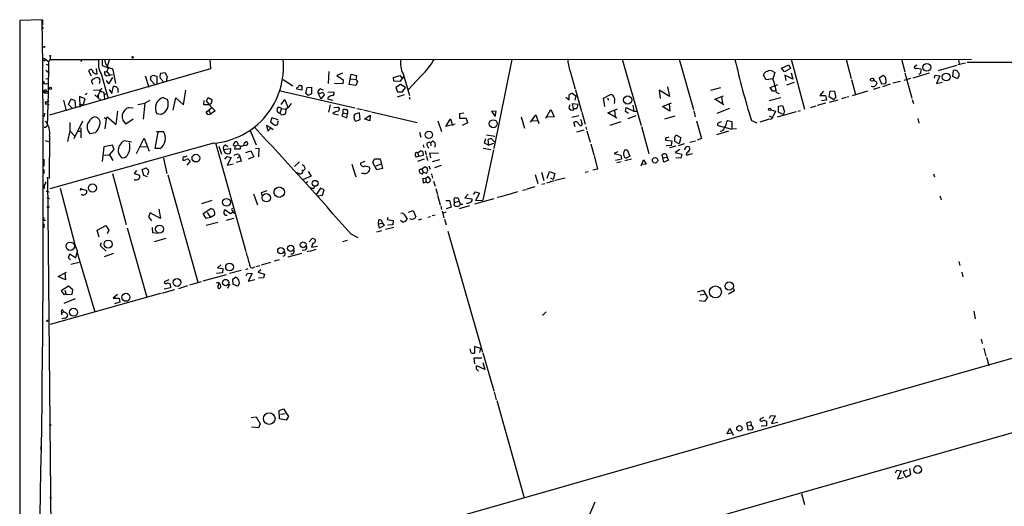
# Model space of a CAD drawing. Extents: x 0 to 741, y 1297 to 2236.
# Drawn here: x 0 to 233, y 2121 to 2236 of the extents above; entities that cross this region are included whole.
import ezdxf

# ---------------------------------------------------------------- set-up
doc = ezdxf.new("R2010")
doc.units = 0
doc.header["$MEASUREMENT"] = 0
doc.layers.add('MAIN', color=5, linetype='CONTINUOUS')

msp = doc.modelspace()

# ---------------------------------------------------------------- linework, layer by layer
at = {"layer": 'MAIN'}
for p, q in [((5.334, 2236.3574), (0, 2236.1881)), ((0, 2236.1881), (0, 2000.2221)), ((5.4187, 2236.3574), (5.4187, 2235.1721)), ((5.4187, 2234.7488), (5.5033, 2234.1561)), ((6.096, 2227.0441), (6.7733, 2226.4514)), ((6.7733, 2226.4514), (6.6887, 2219.0008)), ((7.1967, 2226.9594), (6.7733, 2226.4514)), ((7.1967, 2227.7214), (7.1967, 2226.9594)), ((7.1967, 2226.9594), (18.7113, 2226.9594)), ((14.6473, 2226.9594), (14.478, 2226.3668)), ((18.7113, 2226.9594), (224.8747, 2227.0441)), ((19.4733, 2226.8748), (19.4733, 2225.5201)), ((21.2513, 2227.0441), (20.6587, 2225.2661)), ((44.958, 2227.0441), (45.0427, 2224.7581)), ((116.2473, 2226.9594), (112.014, 2205.8774)), ((142.3247, 2227.0441), (146.812, 2211.3808)), ((155.7867, 2227.0441), (159.1733, 2215.1061)), ((182.2873, 2227.0441), (185.42, 2215.1908)), ((195.2413, 2226.9594), (196.4267, 2222.4721)), ((208.3647, 2227.0441), (209.1267, 2223.9961)), ((221.8267, 2227.0441), (221.996, 2225.7741)), ((223.8587, 2226.2821), (605.9593, 2226.7901)), ((6.1807, 2224.4194), (6.9427, 2223.8268)), ((6.2653, 2225.8588), (6.858, 2225.5201)), ((45.0427, 2224.7581), (7.0273, 2213.7514)), ((16.9333, 2222.9801), (16.3407, 2224.1654)), ((18.288, 2223.5728), (18.1187, 2224.8428)), ((19.4733, 2225.5201), (20.9973, 2225.0121)), ((20.4893, 2224.1654), (21.2513, 2223.3188)), ((21.7593, 2224.8428), (22.0133, 2224.5041)), ((22.0133, 2224.5041), (22.606, 2221.2868)), ((73.0673, 2224.0808), (72.898, 2221.2868)), ((130.048, 2224.1654), (131.2333, 2219.9321)), ((177.8847, 2224.1654), (178.3927, 2223.9114)), ((178.3927, 2223.9114), (177.9693, 2222.3874)), ((180.0013, 2224.9274), (181.6947, 2225.6894)), ((180.6787, 2223.9961), (180.0013, 2224.9274)), ((182.118, 2224.8428), (180.6787, 2223.9961)), ((181.6947, 2225.6894), (182.118, 2224.8428)), ((211.9207, 2225.6048), (211.328, 2225.1814)), ((211.9207, 2224.9274), (212.9367, 2224.7581)), ((221.3187, 2225.5201), (217.0007, 2224.2501)), ((220.472, 2222.8954), (220.6413, 2224.3348)), ((223.4353, 2226.1128), (221.6573, 2225.6894)), ((6.858, 2222.3874), (6.1807, 2222.3028)), ((17.3567, 2221.0328), (16.9333, 2221.7101)), ((19.2193, 2223.5728), (20.9127, 2217.7308)), ((20.32, 2223.2341), (20.574, 2223.0648)), ((20.4047, 2221.9641), (20.9973, 2221.2021)), ((20.574, 2223.0648), (21.9287, 2223.4034)), ((21.9287, 2222.7261), (20.9973, 2221.2021)), ((29.6333, 2223.0648), (30.48, 2220.4401)), ((31.9193, 2221.0328), (30.9033, 2222.1334)), ((30.988, 2222.8954), (31.496, 2223.2341)), ((31.496, 2223.2341), (32.4273, 2222.9801)), ((32.4273, 2222.9801), (32.4273, 2221.1174)), ((33.1893, 2222.5568), (34.036, 2221.6254)), ((34.3747, 2223.8268), (33.274, 2223.6574)), ((34.544, 2223.6574), (34.3747, 2223.8268)), ((62.23, 2222.2181), (64.516, 2220.6941)), ((76.2847, 2223.7421), (74.93, 2223.1494)), ((74.93, 2223.1494), (76.454, 2222.1334)), ((76.454, 2222.1334), (76.3693, 2221.2021)), ((77.8087, 2221.0328), (78.3167, 2223.4881)), ((78.232, 2222.3874), (79.4173, 2222.2181)), ((78.3167, 2223.4881), (79.5867, 2223.1494)), ((79.5867, 2223.1494), (79.4173, 2222.2181)), ((79.4173, 2222.2181), (79.8407, 2221.7101)), ((79.8407, 2221.7101), (79.4173, 2220.7788)), ((88.3073, 2222.7261), (89.8313, 2223.1494)), ((88.392, 2221.7948), (88.3073, 2222.7261)), ((89.8313, 2221.7101), (88.392, 2221.7948)), ((89.8313, 2223.1494), (90.2547, 2222.6414)), ((90.678, 2222.8108), (89.8313, 2221.7101)), ((90.5933, 2223.5728), (92.1173, 2218.4081)), ((94.9113, 2223.1494), (91.7787, 2219.7628)), ((176.3607, 2222.1334), (175.768, 2223.2341)), ((177.9693, 2222.3874), (176.3607, 2222.1334)), ((182.626, 2222.3028), (180.7633, 2223.2341)), ((180.7633, 2223.2341), (181.0173, 2221.9641)), ((182.9647, 2221.5408), (181.1867, 2220.8634)), ((182.2873, 2223.8268), (182.626, 2222.3028)), ((196.5113, 2222.2181), (197.4427, 2218.6621)), ((201.7607, 2222.0488), (202.5227, 2221.6254)), ((203.962, 2223.1494), (203.0307, 2222.5568)), ((203.0307, 2222.5568), (203.6233, 2221.2021)), ((204.216, 2222.9801), (203.962, 2223.1494)), ((208.1107, 2221.7101), (206.248, 2221.3714)), ((210.4813, 2222.4721), (208.8727, 2221.9641)), ((209.1267, 2223.8268), (210.7353, 2217.8154)), ((214.884, 2223.7421), (210.9893, 2222.5568)), ((216.154, 2222.5568), (216.3233, 2223.2341)), ((216.3233, 2223.2341), (217.424, 2223.0648)), ((217.424, 2223.0648), (216.5773, 2221.2868)), ((216.5773, 2221.2868), (218.0167, 2221.6254)), ((221.5727, 2222.3874), (220.472, 2222.8954)), ((221.742, 2222.7261), (221.5727, 2222.3874)), ((6.0113, 2219.3394), (5.9267, 2219.0854)), ((6.096, 2219.7628), (6.5193, 2219.3394)), ((6.35, 2221.2868), (6.858, 2221.2021)), ((18.8807, 2219.6781), (17.4413, 2219.5934)), ((18.542, 2218.4081), (19.3887, 2220.2708)), ((18.8807, 2221.3714), (18.7113, 2221.2868)), ((19.812, 2219.2548), (19.9813, 2218.6621)), ((21.1667, 2219.8474), (21.7593, 2218.9161)), ((21.7593, 2218.9161), (22.1827, 2220.6094)), ((23.1987, 2220.1014), (23.1987, 2219.1701)), ((38.6927, 2216.2068), (39.2853, 2219.6781)), ((61.6373, 2219.5088), (79.1633, 2215.5294)), ((66.6327, 2219.6781), (65.532, 2219.9321)), ((66.294, 2220.7788), (66.6327, 2220.7788)), ((66.6327, 2220.7788), (66.6327, 2219.6781)), ((67.564, 2218.9161), (67.9027, 2220.3554)), ((67.9027, 2220.3554), (68.9187, 2220.4401)), ((68.9187, 2220.4401), (68.9187, 2218.8314)), ((71.0353, 2220.0168), (71.7127, 2219.7628)), ((72.8133, 2219.2548), (74.0833, 2219.3394)), ((76.3693, 2221.2021), (74.3373, 2221.2868)), ((79.4173, 2220.7788), (77.8087, 2221.0328)), ((90.0007, 2221.0328), (88.9, 2220.3554)), ((88.9, 2220.3554), (89.2387, 2219.3394)), ((89.2387, 2219.3394), (90.424, 2219.3394)), ((91.186, 2220.3554), (90.0007, 2221.0328)), ((90.424, 2219.3394), (91.186, 2220.3554)), ((131.318, 2219.7628), (132.7573, 2214.6828)), ((153.5007, 2218.2388), (151.0453, 2219.6781)), ((151.0453, 2219.6781), (151.2993, 2217.7308)), ((153.0773, 2220.5248), (153.5007, 2218.2388)), ((165.608, 2220.2708), (163.2373, 2219.5934)), ((177.292, 2220.3554), (179.1547, 2221.0328)), ((177.8847, 2219.4241), (177.292, 2220.3554)), ((178.7313, 2219.4241), (177.8847, 2219.4241)), ((189.9073, 2219.4241), (189.0607, 2218.4081)), ((191.262, 2218.1541), (191.516, 2219.5088)), ((191.516, 2219.5088), (192.532, 2219.4241)), ((196.7653, 2218.4081), (200.406, 2219.5088)), ((203.2, 2220.3554), (201.676, 2219.8474)), ((203.6233, 2221.2021), (204.5547, 2221.2868)), ((205.6553, 2221.1174), (203.8773, 2220.5248)), ((5.9267, 2219.0854), (6.6887, 2219.0008)), ((6.0113, 2216.8841), (6.9427, 2217.1381)), ((6.6887, 2219.0008), (6.5193, 2211.2114)), ((10.3293, 2217.3074), (11.0067, 2214.8521)), ((11.5147, 2216.2914), (12.192, 2217.6461)), ((12.192, 2217.6461), (13.0387, 2217.2228)), ((13.0387, 2217.2228), (13.208, 2215.4448)), ((15.494, 2217.6461), (14.1393, 2218.2388)), ((14.1393, 2218.2388), (14.224, 2215.6988)), ((14.986, 2216.1221), (15.494, 2217.6461)), ((15.9173, 2218.9161), (15.494, 2218.5774)), ((17.78, 2218.5774), (19.2193, 2217.2228)), ((18.1187, 2218.2388), (18.542, 2218.4081)), ((18.542, 2218.4081), (18.542, 2217.9001)), ((19.9813, 2218.6621), (20.4893, 2218.9161)), ((19.9813, 2218.6621), (20.066, 2217.3921)), ((30.734, 2217.2228), (29.5487, 2216.6301)), ((33.8667, 2217.9848), (34.8827, 2217.4768)), ((36.2373, 2214.9368), (36.9147, 2217.9001)), ((36.9147, 2217.9001), (38.6927, 2216.2068)), ((43.5187, 2217.2228), (43.434, 2216.2914)), ((44.1113, 2217.1381), (44.5347, 2217.9848)), ((44.8733, 2216.2914), (44.1113, 2217.1381)), ((44.5347, 2217.9848), (45.466, 2217.3921)), ((61.8067, 2216.2914), (62.6533, 2217.4768)), ((62.6533, 2217.4768), (63.3307, 2215.6141)), ((68.1567, 2218.4081), (67.564, 2218.9161)), ((68.9187, 2218.8314), (68.1567, 2218.4081)), ((70.4427, 2219.0854), (71.12, 2217.6461)), ((72.0513, 2218.6621), (71.12, 2217.6461)), ((71.882, 2218.8314), (72.0513, 2218.6621)), ((72.7287, 2217.6461), (73.914, 2217.3074)), ((90.8473, 2218.5774), (89.154, 2218.0694)), ((92.0327, 2218.0694), (92.202, 2217.5614)), ((129.032, 2218.0694), (129.794, 2217.3921)), ((129.794, 2217.3921), (129.794, 2218.5774)), ((130.556, 2219.0008), (131.4027, 2218.3234)), ((131.4027, 2218.3234), (131.1487, 2217.3074)), ((137.922, 2217.8154), (139.6153, 2218.6621)), ((138.2607, 2215.8681), (137.922, 2217.8154)), ((138.8533, 2217.9001), (139.1073, 2217.3074)), ((140.5467, 2217.0534), (140.462, 2216.5454)), ((164.2533, 2217.5614), (166.2853, 2218.3234)), ((166.37, 2216.2068), (164.2533, 2217.5614)), ((165.7773, 2218.1541), (166.0313, 2216.5454)), ((177.038, 2217.2228), (179.832, 2217.9848)), ((178.816, 2219.1701), (179.4087, 2218.9161)), ((189.0607, 2218.4081), (190.4153, 2218.4081)), ((190.5847, 2217.3074), (189.3993, 2217.1381)), ((190.4153, 2218.4081), (190.5847, 2217.3074)), ((192.3627, 2217.3921), (191.262, 2218.1541)), ((191.3467, 2216.8841), (193.3787, 2217.3921)), ((195.1567, 2217.9848), (194.1407, 2217.6461)), ((195.9187, 2218.1541), (195.4107, 2218.0694)), ((210.82, 2217.4768), (211.1587, 2216.5454)), ((6.0113, 2216.8841), (6.096, 2216.3761)), ((6.9427, 2216.2068), (6.096, 2216.3761)), ((12.446, 2215.3601), (11.5147, 2216.2914)), ((14.0547, 2216.4608), (14.986, 2216.1221)), ((22.7753, 2211.5501), (23.1987, 2214.7674)), ((25.8233, 2215.6141), (26.8393, 2215.5294)), ((27.94, 2216.2914), (29.5487, 2216.6301)), ((29.5487, 2216.6301), (29.21, 2212.8201)), ((43.434, 2216.2914), (44.8733, 2216.2914)), ((44.0267, 2214.5134), (45.3813, 2215.6141)), ((44.6193, 2215.1061), (45.0427, 2214.0054)), ((46.1433, 2214.8521), (45.0427, 2214.0054)), ((45.1273, 2215.8681), (45.3813, 2215.6141)), ((45.3813, 2215.6141), (46.1433, 2214.8521)), ((61.8913, 2215.3601), (61.214, 2215.6988)), ((61.8913, 2215.3601), (61.468, 2214.2594)), ((61.8913, 2215.3601), (62.738, 2215.1908)), ((62.9073, 2215.2754), (62.8227, 2214.1748)), ((73.3213, 2216.2068), (72.9827, 2214.5134)), ((74.2527, 2215.6141), (75.184, 2215.6988)), ((76.454, 2214.3441), (76.454, 2215.1061)), ((79.6713, 2215.3601), (81.026, 2215.1061)), ((81.1953, 2215.0214), (82.8887, 2214.6828)), ((83.1427, 2214.5981), (93.8953, 2212.0581)), ((112.6067, 2214.6828), (111.506, 2214.7674)), ((111.506, 2214.7674), (112.3527, 2213.4974)), ((112.3527, 2213.4974), (112.6067, 2214.6828)), ((124.2907, 2213.0741), (125.476, 2215.1061)), ((125.476, 2215.1061), (126.238, 2213.4128)), ((129.9633, 2216.2068), (129.7093, 2215.5294)), ((130.81, 2215.2754), (130.6407, 2216.5454)), ((130.6407, 2216.5454), (131.9107, 2216.3761)), ((131.4873, 2215.2754), (130.81, 2215.2754)), ((130.8947, 2215.0214), (130.81, 2215.2754)), ((138.938, 2214.3441), (141.224, 2215.2754)), ((140.5467, 2214.9368), (140.716, 2213.3281)), ((143.0867, 2214.6828), (143.256, 2215.6141)), ((143.8487, 2214.1748), (143.0867, 2214.6828)), ((143.256, 2215.6141), (145.1187, 2214.7674)), ((144.8647, 2216.1221), (145.1187, 2214.7674)), ((145.1187, 2214.7674), (145.796, 2214.7674)), ((151.892, 2215.8681), (154.0087, 2216.7148)), ((153.5853, 2214.7674), (151.892, 2215.8681)), ((153.416, 2216.4608), (153.5853, 2214.7674)), ((159.258, 2214.8521), (159.5967, 2213.4128)), ((167.7247, 2215.3601), (164.6767, 2214.1748)), ((177.4613, 2215.0214), (178.562, 2214.7674)), ((178.562, 2214.7674), (177.8847, 2213.2434)), ((183.4727, 2214.5981), (178.9853, 2213.3281)), ((179.2393, 2215.9528), (180.2553, 2216.0374)), ((179.2393, 2214.5134), (179.2393, 2215.9528)), ((180.2553, 2216.0374), (180.6787, 2214.5981)), ((180.6787, 2214.5981), (180.34, 2213.9208)), ((184.404, 2214.8521), (183.8113, 2214.6828)), ((188.1293, 2215.9528), (186.8593, 2215.5294)), ((190.4153, 2216.6301), (188.3833, 2216.0374)), ((5.842, 2214.2594), (5.7573, 2213.4974)), ((14.8167, 2212.3968), (12.7847, 2208.1634)), ((19.9813, 2213.2434), (20.4047, 2212.9048)), ((20.4047, 2212.9048), (20.1507, 2210.5341)), ((20.4047, 2212.9048), (20.6587, 2213.4128)), ((20.6587, 2213.4128), (22.7753, 2211.5501)), ((26.8393, 2212.8201), (25.0613, 2211.6348)), ((33.3587, 2213.9208), (32.4273, 2214.0901)), ((44.45, 2213.9208), (44.0267, 2214.5134)), ((44.45, 2213.9208), (45.0427, 2214.0054)), ((44.45, 2213.9208), (45.0427, 2214.0054)), ((59.6053, 2213.1588), (59.2667, 2212.2274)), ((61.0447, 2212.6508), (59.6053, 2213.1588)), ((60.96, 2211.6348), (61.0447, 2212.4814)), ((61.8067, 2213.9208), (61.468, 2214.2594)), ((73.9987, 2214.1748), (75.3533, 2213.8361)), ((76.454, 2214.3441), (76.1153, 2213.6668)), ((76.1153, 2213.6668), (77.3007, 2213.1588)), ((76.454, 2214.3441), (77.47, 2214.0901)), ((77.3007, 2213.1588), (77.47, 2214.0901)), ((77.47, 2214.2594), (77.47, 2214.0901)), ((80.264, 2214.3441), (79.1633, 2214.0054)), ((79.4173, 2212.3968), (80.4333, 2212.7354)), ((80.4333, 2212.7354), (80.264, 2214.3441)), ((81.4493, 2212.8201), (82.804, 2213.7514)), ((82.7193, 2212.4814), (81.6187, 2212.8201)), ((82.804, 2213.7514), (82.7193, 2212.4814)), ((98.806, 2212.4814), (99.6527, 2209.9414)), ((100.6687, 2211.1268), (101.7693, 2212.9048)), ((101.7693, 2212.9048), (102.2773, 2211.3808)), ((104.902, 2214.2594), (103.886, 2214.0901)), ((103.886, 2214.0901), (103.886, 2213.0741)), ((103.886, 2213.0741), (105.4947, 2213.0741)), ((105.4947, 2213.0741), (105.8333, 2211.9734)), ((118.4487, 2213.4128), (119.2953, 2210.7034)), ((120.65, 2212.1428), (121.92, 2213.8361)), ((122.3433, 2212.4814), (121.0733, 2212.3968)), ((121.92, 2213.8361), (122.682, 2211.8041)), ((126.238, 2213.4128), (124.6293, 2213.3281)), ((132.08, 2213.6668), (130.4713, 2213.2434)), ((132.842, 2214.5134), (133.604, 2211.6348)), ((141.0547, 2213.0741), (138.938, 2214.3441)), ((145.542, 2213.6668), (143.6793, 2212.9048)), ((154.7707, 2213.5821), (152.3153, 2212.8201)), ((159.9353, 2212.4814), (161.1207, 2208.2481)), ((167.0473, 2212.2274), (167.3013, 2212.5661)), ((167.3013, 2212.5661), (168.2327, 2212.3121)), ((168.2327, 2212.3121), (168.2327, 2210.4494)), ((172.8893, 2212.5661), (174.1593, 2211.9734)), ((177.038, 2212.8201), (174.8367, 2212.1428)), ((177.038, 2213.6668), (177.8847, 2213.2434)), ((177.8, 2212.9894), (177.8847, 2213.2434)), ((180.34, 2213.9208), (179.2393, 2214.5134)), ((212.1747, 2212.9894), (212.4287, 2211.8888)), ((6.1807, 2210.8728), (5.7573, 2210.8728)), ((428.5827, 2211.8041), (7.7893, 2091.4928)), ((11.8533, 2210.1108), (11.2607, 2207.5708)), ((11.8533, 2212.0581), (11.8533, 2210.1108)), ((11.8533, 2210.1108), (12.954, 2208.9254)), ((13.716, 2210.0261), (14.5627, 2210.0261)), ((14.478, 2210.7881), (14.478, 2208.4174)), ((32.3427, 2209.9414), (33.9513, 2209.9414)), ((54.4407, 2210.1954), (55.88, 2206.8088)), ((59.3513, 2210.7881), (58.3353, 2211.3808)), ((58.3353, 2211.3808), (58.5893, 2210.0261)), ((58.5893, 2210.0261), (59.3513, 2210.7881)), ((59.2667, 2212.2274), (60.1133, 2211.4654)), ((59.3513, 2210.7881), (59.8593, 2210.3648)), ((102.87, 2211.6348), (100.6687, 2211.1268)), ((105.8333, 2211.9734), (104.5633, 2211.3808)), ((131.2333, 2211.0421), (130.8947, 2212.0581)), ((133.2653, 2210.2801), (131.572, 2209.7721)), ((131.9953, 2211.7194), (132.5033, 2211.2961)), ((133.7733, 2211.0421), (133.9427, 2210.3648)), ((134.0273, 2210.1108), (134.7893, 2207.4014)), ((141.986, 2212.2274), (139.446, 2211.3808)), ((146.8967, 2211.1268), (148.6747, 2204.6921)), ((167.4707, 2210.0261), (164.592, 2209.1794)), ((164.9307, 2211.3808), (168.2327, 2210.4494)), ((169.3333, 2210.5341), (168.2327, 2210.4494)), ((6.0113, 2207.8248), (7.0273, 2207.4861)), ((7.0273, 2208.8408), (6.9427, 2198.8501)), ((17.8647, 2209.6028), (16.6793, 2209.3488)), ((26.416, 2207.4014), (24.7227, 2207.7401)), ((27.6013, 2204.6921), (29.3793, 2208.3328)), ((29.3793, 2208.3328), (30.5647, 2205.2848)), ((32.004, 2205.8774), (32.6813, 2209.7721)), ((94.488, 2209.7721), (94.742, 2208.5868)), ((97.028, 2207.2321), (97.6207, 2207.7401)), ((110.0667, 2208.1634), (109.728, 2207.2321)), ((110.3207, 2209.1794), (112.268, 2208.8408)), ((110.8287, 2206.7241), (110.6593, 2207.9941)), ((111.506, 2208.1634), (112.1833, 2207.4861)), ((152.5693, 2208.3328), (152.5693, 2207.9094)), ((152.5693, 2207.9094), (154.0933, 2207.7401)), ((154.0933, 2207.7401), (153.924, 2206.6394)), ((155.194, 2209.0948), (156.21, 2208.5021)), ((156.21, 2208.5021), (155.7867, 2206.9781)), ((158.3267, 2207.4014), (159.6813, 2207.7401)), ((161.1207, 2208.2481), (160.02, 2207.9094)), ((45.8047, 2207.1474), (7.112, 2196.3948)), ((19.8967, 2206.3008), (19.4733, 2202.8294)), ((21.9287, 2206.7241), (19.8967, 2206.3008)), ((21.2513, 2204.4381), (22.352, 2205.7081)), ((22.352, 2205.7081), (21.9287, 2206.7241)), ((28.5327, 2206.3008), (30.0567, 2206.3854)), ((33.1047, 2205.8774), (32.004, 2205.8774)), ((46.228, 2207.2321), (50.7153, 2191.1454)), ((47.0747, 2206.4701), (47.6673, 2204.6074)), ((48.1753, 2205.7081), (49.784, 2205.8774)), ((48.6833, 2206.7241), (49.1913, 2206.3854)), ((49.784, 2205.8774), (49.6993, 2204.8614)), ((50.4613, 2206.8088), (50.8847, 2206.4701)), ((50.8847, 2206.4701), (50.7153, 2205.7928)), ((50.7153, 2205.7928), (52.1547, 2205.7928)), ((51.562, 2206.7241), (50.8847, 2206.4701)), ((53.086, 2207.2321), (53.4247, 2207.4861)), ((53.4247, 2204.9461), (54.61, 2205.3694)), ((54.61, 2205.3694), (55.2873, 2203.9301)), ((55.7107, 2205.8774), (56.4727, 2205.9621)), ((56.4727, 2205.9621), (56.388, 2203.9301)), ((93.98, 2204.8614), (94.6573, 2205.3694)), ((95.3347, 2206.8088), (95.504, 2206.1314)), ((95.758, 2205.3694), (96.012, 2204.3534)), ((96.266, 2206.6394), (96.6047, 2205.9621)), ((97.028, 2207.2321), (97.1127, 2206.5548)), ((111.9293, 2205.6234), (109.3893, 2193.6854)), ((109.474, 2205.9621), (111.3367, 2205.7081)), ((109.728, 2207.2321), (110.8287, 2206.7241)), ((111.9293, 2207.0628), (110.8287, 2206.7241)), ((134.9587, 2206.9781), (135.636, 2204.4381)), ((143.0867, 2205.6234), (143.51, 2205.6234)), ((143.51, 2205.6234), (144.1873, 2204.0994)), ((153.924, 2206.6394), (152.7387, 2206.5548)), ((155.0247, 2206.4701), (153.5007, 2206.0468)), ((155.7867, 2206.9781), (154.7707, 2207.5708)), ((155.956, 2205.7081), (154.8553, 2204.9461)), ((156.972, 2206.9781), (155.5327, 2206.5548)), ((157.0567, 2205.6234), (157.5647, 2206.3008)), ((5.6727, 2203.4221), (5.6727, 2201.7288)), ((19.6427, 2204.3534), (21.2513, 2204.4381)), ((21.2513, 2204.4381), (22.0133, 2203.0834)), ((33.9513, 2203.5914), (34.798, 2200.0354)), ((38.5233, 2203.5068), (38.5233, 2203.1681)), ((40.132, 2203.0834), (40.3013, 2202.9141)), ((48.4293, 2203.4221), (49.022, 2204.0148)), ((49.022, 2204.0148), (49.9533, 2203.7608)), ((49.9533, 2203.7608), (49.022, 2201.9828)), ((51.4773, 2203.6761), (51.9853, 2204.0148)), ((51.7313, 2204.5228), (51.9853, 2204.0148)), ((51.9853, 2204.0148), (52.324, 2202.9141)), ((55.2873, 2203.9301), (54.0173, 2203.4221)), ((83.3967, 2202.5754), (83.82, 2203.5068)), ((83.82, 2203.5068), (85.1747, 2203.5068)), ((85.1747, 2203.5068), (85.6827, 2201.2208)), ((95.3347, 2204.2688), (93.6413, 2203.8454)), ((93.98, 2204.8614), (94.3187, 2204.0994)), ((95.5887, 2203.4221), (93.98, 2202.8294)), ((95.25, 2205.1154), (95.3347, 2204.2688)), ((96.0967, 2204.0994), (96.3507, 2203.0834)), ((98.9753, 2204.6921), (96.8587, 2204.7768)), ((96.8587, 2204.7768), (97.028, 2203.6761)), ((99.1447, 2203.2528), (97.4513, 2202.7448)), ((135.7207, 2204.2688), (136.4827, 2201.0514)), ((141.3087, 2205.1154), (140.462, 2204.6921)), ((140.462, 2204.6921), (141.986, 2204.3534)), ((142.1553, 2203.4221), (140.8007, 2203.0834)), ((141.986, 2204.3534), (142.1553, 2203.4221)), ((144.526, 2203.4221), (143.002, 2202.9988)), ((144.1873, 2204.0994), (143.256, 2203.5914)), ((146.812, 2201.8134), (147.4047, 2203.2528)), ((147.4047, 2203.2528), (147.9973, 2202.2368)), ((151.9767, 2203.6761), (151.8073, 2204.4381)), ((151.9767, 2203.6761), (152.908, 2203.8454)), ((152.146, 2202.6601), (151.9767, 2203.6761)), ((153.2467, 2203.1681), (152.146, 2202.6601)), ((152.908, 2204.1841), (152.908, 2203.8454)), ((152.908, 2203.8454), (153.2467, 2203.1681)), ((154.8553, 2204.9461), (156.464, 2204.6074)), ((156.21, 2203.5914), (155.0247, 2203.6761)), ((156.464, 2204.6074), (156.21, 2203.5914)), ((157.6493, 2204.8614), (157.48, 2204.3534)), ((157.48, 2204.3534), (158.9193, 2204.6921)), ((5.6727, 2200.9668), (5.6727, 2200.0354)), ((27.6013, 2200.7128), (27.0087, 2200.0354)), ((28.956, 2200.9668), (29.8873, 2201.3054)), ((29.2947, 2199.5274), (28.956, 2200.9668)), ((40.3013, 2202.9141), (39.4547, 2201.9828)), ((49.022, 2201.9828), (50.4613, 2202.3214)), ((52.324, 2202.9141), (51.1387, 2202.5754)), ((66.1247, 2202.7448), (64.9393, 2201.6441)), ((66.6327, 2200.8821), (66.9713, 2200.6281)), ((67.4793, 2201.1361), (66.9713, 2200.6281)), ((78.486, 2202.2368), (79.4173, 2199.1888)), ((81.534, 2202.8294), (80.518, 2202.4061)), ((81.6187, 2201.8134), (82.55, 2201.5594)), ((84.4127, 2200.8821), (83.3967, 2202.5754)), ((84.2433, 2201.8134), (85.4287, 2202.3214)), ((85.6827, 2201.2208), (84.4127, 2200.8821)), ((94.996, 2201.1361), (94.4033, 2200.8821)), ((94.996, 2201.1361), (95.758, 2201.6441)), ((94.996, 2201.1361), (95.3347, 2200.2894)), ((96.3507, 2200.8821), (96.3507, 2200.6281)), ((96.6893, 2201.8134), (96.9433, 2201.0514)), ((98.044, 2201.3901), (99.6527, 2201.9828)), ((136.4827, 2201.0514), (135.382, 2200.7974)), ((142.0707, 2202.7448), (141.0547, 2202.4908)), ((147.9973, 2202.2368), (146.812, 2202.1521)), ((6.4347, 2199.0194), (6.604, 2199.0194)), ((6.604, 2199.0194), (7.7893, 2067.1088)), ((21.9287, 2200.0354), (25.146, 2187.9281)), ((27.0087, 2200.0354), (28.2787, 2199.6121)), ((30.226, 2199.1888), (29.2947, 2199.5274)), ((34.9673, 2199.6968), (42.0793, 2174.2968)), ((66.1247, 2199.9508), (65.4473, 2200.1201)), ((68.834, 2199.3581), (66.802, 2198.5114)), ((68.1567, 2200.4588), (68.834, 2199.3581)), ((81.3647, 2200.0354), (80.772, 2200.0354)), ((95.25, 2199.9508), (95.3347, 2200.2894)), ((96.0967, 2200.0354), (95.3347, 2200.2894)), ((95.4193, 2197.7494), (95.3347, 2198.9348)), ((95.3347, 2198.9348), (95.8427, 2198.8501)), ((95.8427, 2198.8501), (96.4353, 2199.2734)), ((95.8427, 2198.8501), (96.012, 2198.0034)), ((96.4353, 2199.2734), (97.028, 2198.5114)), ((97.4513, 2199.2734), (97.536, 2198.9348)), ((121.7507, 2199.7814), (122.428, 2197.6648)), ((123.2747, 2200.2894), (123.8673, 2198.3421)), ((124.6293, 2198.9348), (125.1373, 2200.4588)), ((125.1373, 2200.4588), (126.4073, 2200.0354)), ((126.0687, 2198.5961), (125.476, 2198.9348)), ((126.4073, 2200.0354), (126.0687, 2198.5961)), ((128.8627, 2198.9348), (126.492, 2198.3421)), ((133.604, 2200.2894), (134.2813, 2200.4588)), ((215.9, 2199.9508), (216.154, 2199.1888)), ((5.7573, 2197.2414), (5.7573, 2196.4794)), ((9.5673, 2196.5641), (13.0387, 2183.1868)), ((14.3933, 2196.4794), (14.3087, 2195.9714)), ((14.3933, 2196.4794), (15.8327, 2195.9714)), ((57.15, 2195.5481), (58.5047, 2195.9714)), ((68.072, 2198.0034), (67.564, 2197.7494)), ((69.5113, 2196.4794), (69.7653, 2196.9028)), ((71.0353, 2196.5641), (70.104, 2195.1248)), ((71.9667, 2196.1408), (71.0353, 2196.5641)), ((71.5433, 2194.8708), (71.9667, 2196.1408)), ((96.012, 2198.0034), (95.4193, 2197.7494)), ((97.79, 2198.1728), (98.1287, 2196.9874)), ((98.298, 2196.4794), (98.7213, 2195.0401)), ((118.7873, 2196.0561), (119.7187, 2196.2254)), ((119.888, 2196.3948), (121.7507, 2196.9028)), ((124.0367, 2197.5801), (123.3593, 2197.4108)), ((126.238, 2198.2574), (124.46, 2197.7494)), ((6.2653, 2195.8021), (6.9427, 2195.6328)), ((6.4347, 2194.3628), (7.0273, 2194.1088)), ((7.2813, 2074.1361), (433.1547, 2195.2094)), ((14.8167, 2194.9554), (14.5627, 2194.9554)), ((55.2027, 2195.2094), (56.2187, 2192.5848)), ((57.3193, 2194.7861), (57.15, 2195.5481)), ((70.4427, 2194.7014), (71.5433, 2194.8708)), ((98.7213, 2194.8708), (99.314, 2192.5848)), ((102.7007, 2193.1774), (102.616, 2194.0241)), ((103.7167, 2193.7701), (103.7167, 2193.4314)), ((105.918, 2195.1248), (105.156, 2194.2781)), ((105.156, 2194.2781), (106.8493, 2194.0241)), ((107.188, 2195.0401), (107.696, 2195.6328)), ((112.014, 2194.0241), (107.442, 2192.7541)), ((107.696, 2195.6328), (108.6273, 2195.3788)), ((108.6273, 2195.3788), (107.696, 2193.6008)), ((107.696, 2193.6008), (109.3893, 2193.6854)), ((113.7073, 2194.4474), (112.776, 2194.3628)), ((217.424, 2194.7014), (217.678, 2193.8548)), ((6.4347, 2192.1614), (7.0273, 2192.1614)), ((32.8507, 2191.5688), (33.274, 2189.3674)), ((45.3813, 2193.6008), (42.926, 2192.8388)), ((43.3493, 2190.5528), (45.1273, 2191.7381)), ((49.784, 2190.4681), (48.4293, 2191.3994)), ((99.4833, 2192.3308), (99.6527, 2191.4841)), ((100.6687, 2193.6008), (101.5153, 2193.6008)), ((101.9387, 2192.0768), (100.7533, 2191.6534)), ((101.5153, 2193.6008), (101.9387, 2192.0768)), ((102.7007, 2193.1774), (102.5313, 2192.5848)), ((102.7007, 2193.1774), (103.7167, 2193.4314)), ((103.7167, 2193.4314), (104.14, 2192.7541)), ((103.886, 2191.7381), (106.3413, 2192.4154)), ((104.14, 2192.7541), (104.7327, 2192.7541)), ((105.918, 2192.9234), (105.5793, 2192.9234)), ((30.8187, 2190.7221), (30.3953, 2189.7908)), ((30.3953, 2189.7908), (31.1573, 2188.7748)), ((33.274, 2189.3674), (30.8187, 2190.7221)), ((44.0267, 2189.3674), (43.3493, 2190.5528)), ((45.0427, 2189.6214), (44.0267, 2189.3674)), ((44.2807, 2190.8068), (45.0427, 2189.6214)), ((46.0587, 2190.1294), (45.0427, 2189.6214)), ((50.546, 2189.3674), (48.768, 2188.8594)), ((50.4613, 2190.8914), (49.784, 2190.4681)), ((50.292, 2191.2301), (50.4613, 2190.8914)), ((50.4613, 2190.8914), (50.7153, 2190.5528)), ((50.7153, 2191.1454), (53.4247, 2181.5781)), ((84.7513, 2188.0974), (84.836, 2189.0288)), ((86.9527, 2189.6214), (86.7833, 2189.1134)), ((86.7833, 2189.1134), (88.2227, 2188.8594)), ((90.932, 2190.2141), (91.5247, 2189.1981)), ((91.8633, 2190.8914), (92.964, 2191.2301)), ((92.964, 2191.2301), (93.5567, 2189.7908)), ((94.9113, 2189.1981), (94.1493, 2188.9441)), ((97.028, 2189.7908), (96.4353, 2189.6214)), ((98.1287, 2190.1294), (97.4513, 2189.9601)), ((99.822, 2191.0608), (100.2453, 2189.5368)), ((100.6687, 2190.8914), (99.9913, 2190.5528)), ((100.33, 2189.1981), (100.7533, 2187.8434)), ((5.6727, 2188.0974), (5.6727, 2187.1661)), ((5.7573, 2188.8594), (6.096, 2188.9441)), ((18.288, 2186.5734), (20.32, 2187.6741)), ((20.32, 2187.6741), (21.082, 2186.5734)), ((25.4, 2187.1661), (30.0567, 2170.7408)), ((31.3267, 2187.2508), (31.4113, 2186.0654)), ((46.8207, 2188.4361), (44.0267, 2187.6741)), ((84.7513, 2188.0974), (85.6827, 2188.2668)), ((85.0053, 2187.0814), (84.7513, 2188.0974)), ((86.106, 2187.6741), (85.0053, 2187.0814)), ((85.6827, 2188.2668), (86.106, 2187.6741)), ((86.4447, 2186.8274), (88.392, 2187.3354)), ((88.138, 2187.8434), (86.9527, 2187.7588)), ((88.2227, 2188.8594), (88.138, 2187.8434)), ((90.424, 2188.5208), (90.0007, 2188.8594)), ((18.796, 2184.9648), (18.288, 2186.5734)), ((21.082, 2186.5734), (20.6587, 2185.7268)), ((31.4113, 2186.0654), (32.6813, 2185.8961)), ((31.8347, 2183.9488), (34.6287, 2184.7108)), ((68.4107, 2183.8641), (69.0033, 2184.5414)), ((78.232, 2185.7268), (79.9253, 2184.8801)), ((85.5133, 2186.4888), (84.328, 2186.1501)), ((101.1767, 2186.4041), (109.3047, 2157.7868)), ((13.6313, 2181.7474), (13.0387, 2183.1868)), ((19.2193, 2183.6101), (19.05, 2183.0174)), ((19.05, 2183.0174), (20.4047, 2181.6628)), ((68.6647, 2181.6628), (70.0193, 2182.0861)), ((69.2573, 2183.5254), (68.9187, 2182.5941)), ((68.9187, 2182.5941), (70.358, 2182.8481)), ((77.3853, 2184.2028), (76.2847, 2183.8641)), ((5.5033, 2179.7154), (5.5033, 2178.8688)), ((11.5147, 2180.0541), (11.8533, 2180.9854)), ((12.0227, 2179.6308), (11.5147, 2180.0541)), ((11.8533, 2180.9854), (13.2927, 2180.0541)), ((13.2927, 2180.0541), (13.6313, 2181.7474)), ((13.462, 2181.5781), (13.716, 2181.4088)), ((13.462, 2181.5781), (17.78, 2167.2694)), ((22.1827, 2181.0701), (19.9813, 2180.3081)), ((62.6533, 2180.6468), (62.1453, 2180.3928)), ((66.548, 2181.0701), (63.3307, 2180.2234)), ((67.4793, 2181.9168), (66.7173, 2181.8321)), ((68.4107, 2181.6628), (67.818, 2181.4934)), ((14.0547, 2178.9534), (12.1073, 2178.5301)), ((47.498, 2178.4454), (46.736, 2177.6834)), ((46.736, 2177.6834), (48.006, 2177.5141)), ((48.006, 2177.5141), (47.9213, 2176.4981)), ((53.4247, 2177.3448), (54.0173, 2177.5141)), ((55.7953, 2178.0221), (56.7267, 2178.2761)), ((57.15, 2178.4454), (59.3513, 2179.0381)), ((61.2987, 2179.6308), (60.1133, 2179.2921)), ((221.9113, 2179.2074), (222.0807, 2178.2761)), ((9.0593, 2175.6514), (11.0913, 2176.6674)), ((10.8373, 2174.8894), (9.0593, 2175.6514)), ((10.668, 2176.4981), (10.8373, 2174.8894)), ((48.768, 2176.0748), (43.2647, 2174.5508)), ((47.9213, 2176.4981), (46.482, 2176.3288)), ((52.324, 2177.0908), (49.53, 2176.3288)), ((51.1387, 2175.4821), (50.292, 2174.9741)), ((53.5093, 2175.8208), (53.848, 2176.4134)), ((53.848, 2176.4134), (54.9487, 2176.3288)), ((54.9487, 2176.3288), (54.0173, 2174.5508)), ((56.9807, 2177.2601), (56.3033, 2176.6674)), ((56.3033, 2176.6674), (57.8273, 2176.2441)), ((57.5733, 2175.3128), (56.388, 2175.2281)), ((57.8273, 2176.2441), (57.5733, 2175.3128)), ((222.5887, 2176.6674), (222.8427, 2175.5668)), ((5.5033, 2174.9741), (5.5033, 2174.0428)), ((11.5147, 2173.3654), (9.8213, 2172.2648)), ((12.5307, 2172.5188), (11.5147, 2173.3654)), ((35.2213, 2174.8894), (34.1207, 2174.3814)), ((35.6447, 2172.9421), (34.1207, 2172.6881)), ((34.8827, 2174.1274), (35.56, 2173.9581)), ((35.56, 2173.9581), (35.6447, 2172.9421)), ((39.624, 2173.4501), (37.5073, 2172.7728)), ((42.8413, 2174.3814), (40.132, 2173.6194)), ((46.8207, 2173.2808), (47.244, 2174.2121)), ((47.3287, 2173.7888), (47.4133, 2173.0268)), ((49.53, 2173.8734), (49.1067, 2172.8574)), ((50.292, 2174.9741), (50.3767, 2173.8734)), ((50.3767, 2173.8734), (51.4773, 2173.4501)), ((54.0173, 2174.5508), (55.5413, 2174.9741)), ((168.656, 2172.8574), (168.8253, 2172.2648)), ((33.274, 2171.6721), (7.1967, 2164.3061)), ((9.8213, 2172.2648), (10.4987, 2171.3334)), ((13.1233, 2170.4021), (10.414, 2169.3014)), ((10.4987, 2171.3334), (10.5833, 2171.5874)), ((10.5833, 2171.5874), (11.0067, 2171.4181)), ((10.668, 2172.4341), (11.0067, 2171.4181)), ((11.0067, 2171.4181), (12.3613, 2171.5028)), ((12.3613, 2171.5028), (12.5307, 2172.5188)), ((23.114, 2171.4181), (22.098, 2170.5714)), ((22.098, 2170.5714), (23.5373, 2170.5714)), ((23.5373, 2170.5714), (23.622, 2169.5554)), ((36.576, 2172.5188), (33.528, 2171.6721)), ((160.1047, 2172.0108), (161.4593, 2172.4341)), ((161.798, 2171.4181), (160.782, 2171.2488)), ((161.4593, 2172.4341), (162.4753, 2170.6561)), ((162.4753, 2170.6561), (161.798, 2169.7248)), ((168.8253, 2172.2648), (167.4707, 2171.5028)), ((23.622, 2169.5554), (22.4367, 2169.2168)), ((161.798, 2169.7248), (160.528, 2169.8941)), ((9.906, 2167.2694), (9.906, 2166.5921)), ((9.906, 2167.2694), (10.2447, 2167.1848)), ((10.5833, 2165.8301), (9.9907, 2165.6608)), ((124.3753, 2167.2694), (123.5287, 2166.4228)), ((225.3827, 2167.4388), (225.7213, 2165.6608)), ((6.9427, 2165.3221), (6.604, 2165.2374)), ((108.8813, 2158.6334), (107.442, 2159.1414)), ((107.442, 2159.1414), (107.442, 2157.5328)), ((227.1607, 2160.8348), (227.4147, 2159.8188)), ((106.68, 2157.6174), (106.426, 2158.5488)), ((108.8813, 2158.6334), (108.6273, 2157.7021)), ((109.3893, 2157.6174), (112.014, 2148.6428)), ((227.7533, 2158.7181), (228.2613, 2156.8554)), ((228.4307, 2156.6014), (228.9387, 2154.6541)), ((109.22, 2156.3474), (107.2727, 2156.3474)), ((107.2727, 2156.3474), (107.442, 2154.9928)), ((109.8973, 2153.6381), (108.0347, 2154.5694)), ((109.3893, 2155.3314), (109.8973, 2153.6381)), ((108.0347, 2153.6381), (108.3733, 2153.2994)), ((112.0987, 2148.3888), (112.6067, 2146.5261)), ((112.6913, 2146.3568), (119.2107, 2123.3274)), ((54.6947, 2142.2928), (55.88, 2142.4621)), ((55.88, 2142.4621), (56.8113, 2140.8534)), ((61.2987, 2143.9861), (62.3147, 2144.4094)), ((61.3833, 2142.0388), (61.2987, 2143.9861)), ((61.6373, 2143.1394), (62.738, 2143.3088)), ((62.3147, 2144.4094), (63.5, 2142.5468)), ((63.5, 2142.5468), (62.992, 2141.7001)), ((177.1227, 2142.2081), (177.4613, 2142.8008)), ((177.4613, 2142.8008), (178.4773, 2142.7161)), ((178.4773, 2142.7161), (177.6307, 2140.9381)), ((6.9427, 2140.7688), (7.4507, 2140.5148)), ((56.8113, 2140.8534), (56.388, 2139.9221)), ((62.992, 2141.7001), (61.3833, 2142.0388)), ((171.958, 2140.3454), (171.7887, 2141.1074)), ((171.958, 2140.3454), (172.8047, 2140.5148)), ((172.1273, 2139.3294), (171.958, 2140.3454)), ((172.8047, 2140.7688), (172.8047, 2140.5148)), ((172.8047, 2140.5148), (173.3127, 2139.9221)), ((175.768, 2142.2928), (174.9213, 2141.9541)), ((176.4453, 2140.3454), (175.1753, 2140.2608)), ((176.1913, 2141.5308), (176.4453, 2141.4461)), ((176.4453, 2141.4461), (176.4453, 2140.3454)), ((177.6307, 2140.9381), (179.1547, 2141.1921)), ((56.388, 2139.9221), (54.7793, 2140.0068)), ((167.132, 2138.4828), (167.8093, 2139.8374)), ((168.2327, 2138.6521), (167.132, 2138.4828)), ((167.8093, 2139.8374), (168.5713, 2138.1441)), ((172.974, 2139.4141), (172.1273, 2139.3294)), ((4.9953, 2135.5194), (4.9953, 2134.5034)), ((206.9253, 2129.2541), (207.264, 2129.8468)), ((207.264, 2129.8468), (208.28, 2129.7621)), ((208.28, 2129.7621), (207.3487, 2127.8148)), ((208.788, 2129.5928), (209.7193, 2129.9314)), ((208.8727, 2129.0848), (208.788, 2129.5928)), ((210.4813, 2128.7461), (209.55, 2128.2381)), ((210.2273, 2130.2701), (210.4813, 2128.7461)), ((207.3487, 2127.8148), (208.788, 2128.1534)), ((184.7427, 2124.3434), (185.42, 2121.8034)), ((7.112, 2123.5814), (7.5353, 2123.1581)), ((135.89, 2122.3114), (133.604, 2117.0621))]:
    msp.add_line(p, q, dxfattribs=at)
for centre, radius in [((5.7784, 2229.9016), 0.1496), ((7.1966, 2227.8061), 0.0846), ((26.6699, 2227.4675), 0.1693), ((214.3196, 2225.0856), 0.9232), ((201.3846, 2222.1806), 0.3878), ((218.8923, 2222.8027), 0.9269), ((7.2813, 2220.1015), 0.2677), ((143.6342, 2217.3824), 0.9805), ((177.2133, 2215.1606), 0.2843), ((111.8822, 2211.7738), 0.9394), ((96.6457, 2209.1512), 0.875), ((41.6308, 2203.644), 0.9198), ((150.1074, 2203.1056), 0.6402), ((69.7881, 2197.68), 0.6896), ((17.1889, 2196.5658), 0.9577), ((61.3092, 2195.5918), 1.2335), ((48.8596, 2193.1934), 0.9062), ((58.2689, 2194.2676), 0.981), ((33.0332, 2186.8487), 0.9468), ((11.9406, 2182.7976), 0.9951), ((20.9021, 2183.3121), 0.9636), ((61.7037, 2181.7409), 0.7415), ((64.021, 2182.3099), 0.7173), ((66.9725, 2183.1618), 0.6907), ((49.5848, 2177.8943), 0.9166), ((37.1765, 2174.2442), 0.9243), ((48.6651, 2174.2086), 0.7633), ((164.3756, 2172.0016), 1.4219), ((167.6231, 2173.3978), 0.9813), ((25.1023, 2170.7417), 0.9543), ((12.7219, 2167.2027), 0.9553), ((6.5193, 2165.1528), 0.1197), ((58.9496, 2142.0693), 1.3783), ((170.0498, 2139.7714), 0.6498), ((212.166, 2130.0277), 0.9251)]:
    msp.add_circle(centre, radius, dxfattribs=at)
for centre, radius, start, end in [((-3723.3737, 2193.6049), 3728.9528, 358.035173, 0.6569114), ((5.8843, 2226.9171), 0.2469, 59.040224, 30.959776), ((23.1243, 2225.89), 4.5407, 166.378133, 210.684601), ((21.6744, 2226.6207), 1.5609, 167.467609, 220.604082), ((44.2416, 2225.158), 18.0784, 274.960145, 5.718666), ((94.4983, 2225.89), 4.5407, 166.378133, 210.684601), ((81.0739, 2237.3434), 19.8228, 314.271154, 328.409767), ((138.1137, 2227.3196), 8.6605, 181.262389, 201.358649), ((341.4652, 2265.9035), 176.8127, 192.724087, 197.557367), ((16.7822, 2224.1594), 0.4415, 23.411623, 179.221396), ((18.0962, 2224.4717), 0.9192, 188.565596, 282.044689), ((20.6525, 2223.7953), 0.6523, 154.043829, 239.35409), ((20.2459, 2224.5676), 0.519, 249.717891, 343.40861), ((21.8864, 2226.494), 1.6561, 212.475173, 265.598376), ((21.7002, 2224.3601), 0.9587, 137.151439, 176.453861), ((176.6358, 2223.213), 0.8681, 91.392836, 178.607164), ((177.3054, 2223.2875), 1.0519, 56.580372, 131.045009), ((211.659, 2225.1353), 0.3342, 172.071139, 321.53563), ((212.4992, 2224.0103), 0.4431, 260.845888, 9.154112), ((212.3012, 2224.4195), 0.7201, 331.943894, 28.049084), ((220.98, 2223.5728), 0.8339, 23.958303, 113.964582), ((221.1776, 2223.3188), 0.8184, 313.598957, 46.396215), ((6.0537, 2221.5972), 0.4292, 152.587157, 313.668658), ((17.5121, 2221.724), 0.579, 88.624295, 181.375705), ((18.3634, 2221.539), 1.1334, 76.56699, 137.631778), ((145.7959, 2307.0372), 152.6259, 213.570228, 213.799412), ((17.3989, 2221.9216), 1.5807, 339.629778, 7.700518), ((29.4231, 2222.6836), 1.5791, 339.609571, 7.70781), ((34.3328, 2223.0224), 1.2346, 149.047386, 202.154726), ((-176.9279, 2138.5626), 227.9506, 21.690314, 21.919506), ((36.0685, 2222.091), 1.3872, 148.741564, 192.329), ((171.7504, 2219.8905), 6.7014, 7.617186, 21.875553), ((201.8876, 2221.4138), 0.6694, 304.698943, 18.426829), ((204.0285, 2222.3774), 0.6312, 345.382563, 72.719079), ((203.8301, 2221.8221), 0.9009, 323.544775, 26.075842), ((6.0114, 2219.4241), 0.3491, 75.975698, 255.959776), ((6.2653, 2092.3395), 127.0002, 89.885409, 90.114591), ((20.2981, 2221.5604), 2.3563, 233.019707, 258.094435), ((22.0574, 2219.0889), 1.5257, 41.577715, 85.289065), ((66.0189, 2219.8157), 0.6664, 110.455419, 169.941222), ((66.2263, 2220.33), 0.4539, 81.421795, 165.960695), ((71.3943, 2219.1342), 0.9529, 112.13417, 182.935673), ((73.7614, 2218.9269), 0.5232, 277.45643, 52.032818), ((172.1654, 2218.2802), 6.7099, 7.621334, 21.862299), ((190.2273, 2218.2568), 2.5835, 352.063731, 26.86161), ((201.549, 2221.4704), 0.9415, 246.130193, 319.855483), ((34.7373, 2215.4497), 2.6804, 108.953415, 210.479851), ((32.4307, 2216.4231), 2.6688, 290.347743, 23.254688), ((43.2091, 2217.5073), 2.2598, 332.413275, 357.077961), ((70.866, 2220.1021), 1.1013, 247.395743, 292.604257), ((71.4587, 2218.6622), 0.4558, 21.787406, 111.815414), ((73.8556, 2217.1943), 1.2141, 91.241262, 158.153021), ((132.9342, 2213.8233), 5.6976, 114.670911, 123.445743), ((139.6507, 2217.9214), 0.7415, 11.51299, 92.736234), ((139.837, 2217.4572), 0.8165, 330.361301, 48.569835), ((192.9413, 2217.3404), 0.5808, 105.507742, 174.893975), ((5.9844, 2216.6186), 0.2669, 294.71218, 84.214633), ((26.6905, 2213.2129), 2.553, 109.857325, 165.871225), ((45.232, 2216.1555), 0.306, 93.748053, 249.983286), ((61.4015, 2215.0961), 0.6312, 107.280921, 194.617437), ((61.5103, 2214.979), 0.7208, 183.356192, 266.635873), ((61.4687, 2217.984), 3.0669, 297.973803, 332.026197), ((75.6628, 2212.2657), 2.5326, 98.952397, 131.077597), ((75.0114, 2215.2136), 0.515, 299.969781, 70.418022), ((76.7081, 2212.7379), 2.3818, 73.481629, 96.124217), ((76.938, 2214.586), 0.6242, 328.453829, 44.227622), ((130.6195, 2216.0163), 1.0322, 208.143992, 285.462015), ((130.5477, 2216.2686), 1.3672, 313.411493, 4.509591), ((2.856, 2209.5721), 4.235, 350.05613, 41.835665), ((18.2998, 2211.3152), 2.1611, 103.917925, 155.032279), ((17.4801, 2211.9135), 1.529, 346.250951, 78.688598), ((26.9389, 2213.6203), 2.7327, 175.47072, 226.599909), ((62.0692, 2215.0299), 1.1397, 256.684351, 311.38597), ((79.925, 2213.4128), 0.9651, 142.117206, 195.260326), ((79.7771, 2213.0953), 0.7857, 175.364144, 242.746833), ((131.8762, 2212.0004), 0.9662, 358.398651, 49.52928), ((135.2235, 2339.8971), 133.8593, 288.316987, 288.546184), ((6.4769, 2210.9152), 0.2992, 81.85365, 188.14635), ((17.9636, 2210.9591), 2.0597, 141.992294, 231.425775), ((15.3499, 2212.3088), 3.6941, 312.902609, 348.148326), ((31.5676, 2208.3178), 2.8841, 302.205011, 34.259794), ((-821.3789, 1396.5557), 1196.7, 41.2584058, 42.8858228), ((60.3672, 2212.3971), 0.9657, 254.75633, 307.8703), ((131.3419, 2211.5538), 0.674, 14.221786, 131.56577), ((132.5034, 2211.7194), 0.4233, 269.986465, 36.875312), ((165.2552, 2211.5925), 0.3874, 100.48609, 213.119959), ((165.8361, 2211.2719), 0.9573, 93.521453, 132.879217), ((165.5216, 2211.061), 1.0349, 270.094118, 349.522837), ((164.6092, 2212.3692), 2.4422, 322.2137, 356.671425), ((25.9716, 2205.3481), 2.6984, 117.569754, 184.947207), ((224.8746, 2334.4859), 179.6053, 224.885386, 225.114569), ((111.2942, 2207.0205), 1.1623, 79.501163, 123.109008), ((216.4452, 2017.975), 200.789, 108.320339, 108.54954), ((157.0542, 2208.248), 2.3818, 173.875783, 196.518371), ((155.5325, 2208.2906), 0.8725, 112.826965, 165.97172), ((23.0148, 2206.2387), 3.059, 329.629232, 18.950259), ((48.7681, 2206.0467), 0.6827, 97.135426, 209.734472), ((49.1449, 2205.6584), 0.9709, 177.065687, 304.822804), ((51.2459, 2206.6958), 0.7927, 85.507058, 171.804478), ((50.9269, 2206.9357), 0.6694, 341.573171, 55.301057), ((51.5024, 2205.7666), 0.9594, 47.162672, 86.438195), ((52.4933, 2206.0468), 0.4233, 90, 216.875312), ((52.3451, 2207.1969), 0.7418, 281.525044, 2.720065), ((53.2553, 2207.5286), 0.8729, 247.174625, 320.90041), ((53.4952, 2207.0486), 0.4431, 350.845888, 99.154112), ((94.5986, 2204.4139), 0.9573, 47.120783, 86.48452), ((96.6893, 2206.8813), 0.4876, 46.005377, 209.746339), ((96.6891, 2206.7241), 1.5266, 340.563296, 19.436704), ((143.7716, 2204.7282), 1.1272, 127.418895, 190.499437), ((157.8574, 2205.8909), 0.5037, 338.718275, 125.529744), ((369.6781, 2035.9227), 271.1024, 141.223963, 141.45313), ((25.3384, 2205.4878), 2.0886, 190.270986, 240.163586), ((24.1419, 2205.2971), 1.6286, 275.546065, 338.193364), ((38.8479, 2203.6055), 0.3393, 73.071082, 196.912762), ((38.7774, 2204.0992), 0.9651, 254.735509, 307.879149), ((38.8873, 2204.8871), 0.9588, 273.551733, 312.844497), ((39.624, 2202.8293), 0.5681, 26.574073, 116.56054), ((51.435, 2203.2952), 1.2629, 76.430326, 129.560428), ((93.7683, 2204.5651), 0.3642, 54.455006, 215.544994), ((93.938, 2204.2265), 0.483, 164.766731, 232.097965), ((143.6152, 2204.4743), 0.9532, 177.08326, 247.861488), ((152.273, 2204.0147), 0.6294, 70.344339, 137.723862), ((152.5835, 2204.2829), 0.3392, 343.066164, 106.933836), ((157.1412, 2328.0512), 179.6053, 224.885386, 225.114569), ((29.4257, 2200.3832), 1.0544, 319.381022, 23.131518), ((66.3419, 2200.5471), 0.6346, 249.98604, 7.333315), ((66.3846, 2201.0178), 1.1011, 6.167798, 72.412536), ((81.198, 2202.3505), 0.6823, 175.325626, 308.070909), ((81.9073, 2201.0553), 0.8168, 313.090021, 38.108767), ((95.0906, 2200.6564), 0.7234, 161.820521, 282.729839), ((96.2236, 2201.9403), 0.5518, 212.463229, 265.603684), ((95.3932, 2200.6877), 0.9594, 317.162672, 356.438195), ((96.012, 2201.0514), 0.3787, 333.441716, 63.441716), ((27.5217, 2199.2088), 0.7361, 225.825531, 322.96198), ((27.7897, 2199.2696), 0.597, 302.369607, 35.007745), ((81.5701, 2201.1437), 1.1272, 259.500563, 322.581105), ((96.071, 2198.5708), 0.9588, 317.155503, 356.448267), ((97.1267, 2199.4851), 0.3875, 326.88812, 79.502061), ((5.57, 2197.8441), 0.6311, 287.263584, 14.619728), ((14.6504, 2196.5704), 0.2728, 199.491309, 287.405396), ((15.3246, 2195.7174), 0.5681, 296.574073, 26.56054), ((69.6265, 2198.7363), 2.2598, 242.413275, 267.077961), ((96.4516, 2198.4886), 0.6547, 227.822852, 299.501727), ((15.0707, 2195.4635), 0.568, 243.43946, 333.425927), ((103.0816, 2193.6009), 0.6292, 70.338213, 137.731211), ((103.3922, 2193.8689), 0.3392, 343.066164, 106.949994), ((106.3412, 2193.7701), 0.5681, 296.574073, 26.56054), ((117.5272, 2185.392), 9.8281, 100.9834, 112.871802), ((119.4737, 2185.9882), 9.8245, 100.982709, 112.874899), ((44.7217, 2190.1105), 1.6774, 45.886457, 76.006836), ((44.4916, 2190.5103), 1.6127, 346.338583, 29.924234), ((49.4025, 2190.7646), 1.1619, 146.884348, 190.502431), ((50.292, 2191.4841), 0.254, 90, 270), ((103.3037, 2193.2341), 1.0091, 220.051303, 325.971355), ((190.9466, 2023.7379), 189.3505, 116.45387, 116.683012), ((7.2391, 2189.4096), 1.5807, 172.299482, 200.370222), ((48.8627, 2190.7401), 0.6311, 197.263584, 284.619728), ((84.9962, 2188.3554), 0.6922, 352.646032, 103.381761), ((90.3393, 2189.9601), 0.6448, 23.197424, 113.197424), ((90.418, 2189.7635), 1.2428, 270.276633, 332.938046), ((92.657, 2190.1399), 0.9424, 235.06028, 294.560694), ((92.9639, 2189.8756), 0.5988, 278.140927, 351.859073), ((69.3115, 2184.0787), 0.5559, 264.405286, 123.667201), ((64.2183, 2181.6354), 0.6621, 259.06348, 33.560456), ((67.1891, 2182.4962), 0.6481, 296.604593, 32.888214), ((752.377, 2370.4234), 723.999, 195.1405196, 195.3697068), ((61.9433, 2181.0506), 0.8168, 330.371708, 48.548797), ((54.9519, 2178.4096), 0.6912, 169.959847, 316.911105), ((50.4613, 2174.2968), 1.3652, 7.123455, 60.251995), ((34.544, 2174.3814), 0.4233, 180, 323.132809), ((46.7783, 2173.6053), 0.5801, 18.438072, 131.05121), ((47.117, 2173.1537), 0.3223, 156.782742, 336.815414), ((51.1387, 2174.1274), 0.7572, 296.561667, 26.568435), ((10.0754, 2167.4557), 0.2518, 312.262972, 227.720189), ((10.2057, 2165.9732), 1.2968, 28.505734, 88.276607), ((10.668, 2166.5074), 0.6826, 262.87186, 7.12814), ((107.2302, 2159.0992), 1.5807, 249.629778, 277.700518), ((108.458, 2154.1037), 0.6293, 132.269402, 227.724474), ((129.7715, 2310.5405), 174.5652, 283.927638, 284.156789), ((172.5719, 2140.9805), 0.3147, 317.717737, 109.667298), ((175.2812, 2141.806), 0.3892, 157.632677, 292.367323), ((175.8647, 2140.9987), 0.6243, 58.458631, 134.22122), ((300.1317, 2055.0009), 152.6259, 146.192738, 146.421942), ((209.8741, 2129.1916), 1.0071, 186.087623, 251.226815)]:
    msp.add_arc(centre, radius, start, end, dxfattribs=at)

doc.saveas('drawing.dxf')
